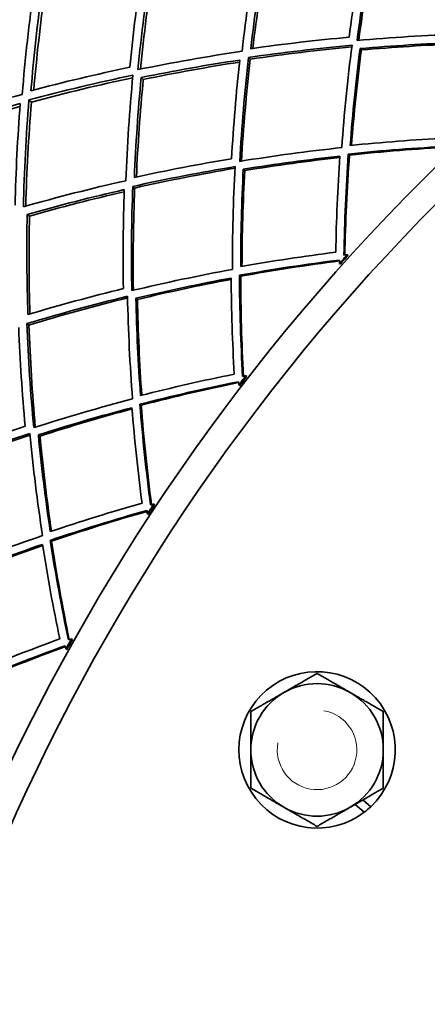
# Model space of a CAD drawing. Units: millimetres. Extents: x 703 to 1269, y -313 to 1904.
# Drawn here: x 842 to 873, y 1681 to 1755 of the extents above; entities that cross this region are included whole.
import ezdxf

# ---------------------------------------------------------------- set-up
doc = ezdxf.new("R2010")
doc.units = ezdxf.units.MM
doc.layers.add('Widoczne (ISO)', color=1, linetype='Continuous', lineweight=35)
doc.layers.add('Widoczne wąskie (ISO)', color=3, linetype='Continuous', lineweight=9)

msp = doc.modelspace()

# ---------------------------------------------------------------- linework, layer by layer
at = {"layer": 'Widoczne (ISO)'}
for p, q in [((868.055, 1752.509), (867.951, 1752.618)), ((859.67, 1751.814), (859.536, 1751.943)), ((851.597, 1750.285), (851.436, 1750.43)), ((843.157, 1748.579), (842.964, 1748.74)), ((867.155, 1744.576), (867.069, 1744.66)), ((859.257, 1743.41), (859.144, 1743.511)), ((850.947, 1742.094), (850.804, 1742.213)), ((843.01, 1739.969), (842.838, 1740.102)), ((867.051, 1737.003), (866.986, 1737.061)), ((866.401, 1736.409), (866.466, 1736.351)), ((858.948, 1735.433), (858.856, 1735.509)), ((851.159, 1733.683), (851.039, 1733.775)), ((842.969, 1731.753), (842.818, 1731.861)), ((859.407, 1727.873), (859.339, 1727.926)), ((858.803, 1727.232), (858.873, 1727.179)), ((851.443, 1725.705), (851.346, 1725.774)), ((843.806, 1723.381), (843.68, 1723.464)), ((852.463, 1718.199), (852.391, 1718.248)), ((851.908, 1717.516), (851.981, 1717.468)), ((844.682, 1715.446), (844.58, 1715.508)), ((846.257, 1708.037), (846.181, 1708.08)), ((845.754, 1707.314), (845.831, 1707.272)), ((868.262, 1694.987), (867.577, 1695.58)), ((868.163, 1695.919), (868.758, 1695.405))]:
    msp.add_line(p, q, dxfattribs=at)
for centre, radius, start, end in [((985.954, 1629.698), 160, 40.30908, 28.18356), ((985.954, 1629.698), 158, 39.49853, 28.30808), ((985.954, 1629.698), 160.25, 137.93503, 138.2483), ((985.954, 1629.698), 160.163, 137.93503, 138.2483), ((985.954, 1629.698), 160.25, 142.19577, 142.50904), ((985.954, 1629.698), 160.163, 142.19577, 142.50904), ((985.954, 1629.698), 160.25, 146.45652, 146.76979), ((985.954, 1629.698), 160.163, 146.45652, 146.76979), ((985.954, 1629.698), 160.25, 150.71727, 151.03053), ((985.954, 1629.698), 160.163, 150.71727, 151.03053), ((864.71, 1699.698), 5.9, 313.31439, 307.01824), ((864.71, 1699.698), 5, 60, 120), ((864.71, 1699.698), 5, 120, 180), ((864.71, 1699.698), 5, 0, 60), ((864.71, 1699.698), 5, 180, 240), ((864.71, 1699.698), 5, 300, 0), ((864.71, 1699.698), 5.9, 307.01824, 313.31439), ((864.71, 1699.698), 5, 240, 300)]:
    msp.add_arc(centre, radius, start, end, dxfattribs=at)
for points in [[(868.298, 1760.852), (867.841, 1758.389), (867.452, 1755.928), (867.128, 1753.475)], [(867.731, 1753.231), (868.07, 1755.814), (868.482, 1758.404), (868.968, 1760.998)], [(869.092, 1760.859), (868.608, 1758.315), (868.197, 1755.775), (867.855, 1753.242)], [(860.173, 1760.311), (859.723, 1757.674), (859.35, 1755.04), (859.05, 1752.414)], [(859.709, 1752.607), (859.998, 1755.095), (860.354, 1757.591), (860.777, 1760.09)], [(860.928, 1759.933), (860.508, 1757.495), (860.153, 1755.058), (859.862, 1752.629)], [(851.53, 1758.807), (851.143, 1756.268), (850.825, 1753.731), (850.576, 1751.202)], [(851.194, 1751.026), (851.455, 1753.689), (851.791, 1756.36), (852.204, 1759.034)], [(852.384, 1758.86), (851.976, 1756.257), (851.64, 1753.656), (851.377, 1751.064)], [(843.354, 1757.282), (842.979, 1754.569), (842.681, 1751.86), (842.461, 1749.159)], [(843.117, 1749.434), (843.331, 1751.994), (843.615, 1754.561), (843.968, 1757.132)], [(844.177, 1756.945), (843.829, 1754.456), (843.547, 1751.969), (843.33, 1749.49)], [(867.128, 1753.475), (864.663, 1753.251), (862.189, 1752.963), (859.709, 1752.607)], [(875.478, 1753.691), (872.91, 1753.609), (870.326, 1753.456), (867.731, 1753.231)], [(859.536, 1751.943), (862.148, 1752.323), (864.753, 1752.629), (867.347, 1752.862)], [(867.331, 1752.739), (864.786, 1752.501), (862.231, 1752.193), (859.67, 1751.814)], [(867.347, 1752.862), (867.016, 1750.278), (866.758, 1747.703), (866.571, 1745.141)], [(867.211, 1745.303), (867.393, 1747.731), (867.639, 1750.171), (867.951, 1752.618)], [(867.951, 1752.618), (870.409, 1752.829), (872.856, 1752.976), (875.29, 1753.059)], [(875.276, 1752.965), (872.882, 1752.874), (870.473, 1752.723), (868.055, 1752.509)], [(859.05, 1752.414), (856.435, 1752.026), (853.815, 1751.564), (851.194, 1751.026)], [(858.88, 1744.106), (859.026, 1746.707), (859.244, 1749.321), (859.536, 1751.943)], [(868.055, 1752.509), (867.743, 1750.102), (867.493, 1747.702), (867.305, 1745.313)], [(850.576, 1751.202), (848.088, 1750.681), (845.6, 1750.092), (843.117, 1749.434)], [(851.436, 1750.43), (853.919, 1750.937), (856.401, 1751.376), (858.879, 1751.749)], [(858.862, 1751.595), (856.444, 1751.222), (854.021, 1750.786), (851.597, 1750.285)], [(858.879, 1751.749), (858.607, 1749.258), (858.401, 1746.775), (858.26, 1744.304)], [(859.67, 1751.814), (859.377, 1749.242), (859.155, 1746.678), (859.003, 1744.126)], [(842.964, 1748.74), (845.578, 1749.438), (848.198, 1750.06), (850.817, 1750.606)], [(850.799, 1750.42), (848.25, 1749.879), (845.701, 1749.265), (843.157, 1748.579)], [(850.817, 1750.606), (850.564, 1747.942), (850.387, 1745.287), (850.283, 1742.646)], [(850.926, 1742.888), (851.029, 1745.391), (851.199, 1747.906), (851.436, 1750.43)], [(851.597, 1750.285), (851.36, 1747.821), (851.187, 1745.365), (851.077, 1742.921)], [(842.461, 1749.159), (839.844, 1748.452), (837.234, 1747.668), (834.634, 1746.807)], [(834.893, 1746.231), (837.357, 1747.044), (839.83, 1747.788), (842.309, 1748.463)], [(842.292, 1748.244), (839.893, 1747.581), (837.5, 1746.853), (835.115, 1746.06)], [(842.309, 1748.463), (842.112, 1745.902), (841.984, 1743.349), (841.922, 1740.808)], [(842.553, 1740.679), (842.615, 1743.353), (842.751, 1746.042), (842.964, 1748.74)], [(843.157, 1748.579), (842.943, 1745.953), (842.802, 1743.335), (842.732, 1740.73)], [(867.069, 1744.66), (869.619, 1744.925), (872.158, 1745.12), (874.681, 1745.246)], [(874.675, 1745.179), (872.182, 1745.046), (869.674, 1744.846), (867.155, 1744.576)], [(874.443, 1745.855), (872.045, 1745.734), (869.633, 1745.55), (867.211, 1745.303)], [(866.571, 1745.141), (864.017, 1744.868), (861.451, 1744.523), (858.88, 1744.106)], [(859.144, 1743.511), (861.58, 1743.904), (864.01, 1744.232), (866.43, 1744.496)], [(866.43, 1744.496), (866.264, 1742.067), (866.162, 1739.65), (866.122, 1737.249)], [(866.738, 1737.031), (866.779, 1739.558), (866.889, 1742.102), (867.069, 1744.66)], [(867.155, 1744.576), (866.97, 1742.05), (866.854, 1739.536), (866.805, 1737.04)], [(850.804, 1742.213), (853.379, 1742.786), (855.955, 1743.284), (858.524, 1743.71)], [(858.26, 1744.304), (855.819, 1743.898), (853.373, 1743.427), (850.926, 1742.888)], [(858.524, 1743.71), (858.386, 1741.109), (858.32, 1738.521), (858.324, 1735.952)], [(866.424, 1744.401), (864.043, 1744.133), (861.652, 1743.803), (859.257, 1743.41)], [(858.518, 1743.585), (855.998, 1743.159), (853.472, 1742.663), (850.947, 1742.094)], [(858.95, 1736.162), (858.951, 1738.596), (859.016, 1741.047), (859.144, 1743.511)], [(859.257, 1743.41), (859.124, 1740.986), (859.053, 1738.574), (859.044, 1736.178)], [(850.283, 1742.646), (847.705, 1742.065), (845.126, 1741.41), (842.553, 1740.679)], [(850.731, 1734.349), (850.684, 1736.953), (850.707, 1739.576), (850.804, 1742.213)], [(842.838, 1740.102), (845.276, 1740.792), (847.719, 1741.415), (850.162, 1741.97)], [(850.157, 1741.816), (847.773, 1741.265), (845.389, 1740.649), (843.01, 1739.969)], [(850.162, 1741.97), (850.076, 1739.466), (850.055, 1736.975), (850.099, 1734.501)], [(850.947, 1742.094), (850.845, 1739.507), (850.815, 1736.934), (850.852, 1734.378)], [(842.89, 1732.543), (842.807, 1735.047), (842.789, 1737.568), (842.838, 1740.102)], [(843.01, 1739.969), (842.956, 1737.495), (842.966, 1735.033), (843.038, 1732.587)], [(866.122, 1737.249), (863.739, 1736.95), (861.347, 1736.588), (858.95, 1736.162)], [(866.986, 1737.061), (866.904, 1737.052), (866.821, 1737.042), (866.738, 1737.031)], [(858.856, 1735.509), (861.379, 1735.964), (863.897, 1736.346), (866.404, 1736.659)], [(866.403, 1736.592), (863.927, 1736.275), (861.44, 1735.889), (858.948, 1735.433)], [(866.404, 1736.659), (866.403, 1736.576), (866.402, 1736.493), (866.401, 1736.409)], [(858.324, 1735.952), (855.797, 1735.49), (853.264, 1734.956), (850.731, 1734.349)], [(851.039, 1733.775), (853.439, 1734.348), (855.837, 1734.856), (858.232, 1735.299)], [(858.232, 1735.203), (855.878, 1734.76), (853.518, 1734.253), (851.159, 1733.683)], [(858.232, 1735.299), (858.247, 1732.864), (858.324, 1730.446), (858.462, 1728.049)], [(859.093, 1727.878), (858.947, 1730.4), (858.867, 1732.945), (858.856, 1735.509)], [(858.948, 1735.433), (858.951, 1732.899), (859.023, 1730.384), (859.159, 1727.891)], [(850.099, 1734.501), (847.694, 1733.914), (845.29, 1733.262), (842.89, 1732.543)], [(842.818, 1731.861), (845.344, 1732.624), (847.875, 1733.312), (850.406, 1733.927)], [(850.409, 1733.803), (847.927, 1733.191), (845.446, 1732.508), (842.969, 1731.753)], [(850.406, 1733.927), (850.462, 1731.323), (850.588, 1728.738), (850.783, 1726.176)], [(851.391, 1726.431), (851.212, 1728.86), (851.094, 1731.309), (851.039, 1733.775)], [(851.159, 1733.683), (851.206, 1731.256), (851.315, 1728.845), (851.483, 1726.455)], [(843.33, 1724.013), (843.089, 1726.607), (842.918, 1729.224), (842.818, 1731.861)], [(842.196, 1731.571), (842.296, 1729.068), (842.461, 1726.582), (842.688, 1724.118)], [(842.969, 1731.753), (843.06, 1729.166), (843.221, 1726.597), (843.448, 1724.051)], [(851.346, 1725.774), (853.829, 1726.415), (856.311, 1726.983), (858.788, 1727.482)], [(858.462, 1728.049), (856.108, 1727.574), (853.75, 1727.035), (851.391, 1726.431)], [(858.792, 1727.415), (856.346, 1726.914), (853.895, 1726.344), (851.443, 1725.705)], [(858.788, 1727.482), (858.793, 1727.399), (858.798, 1727.315), (858.803, 1727.232)], [(859.339, 1727.926), (859.257, 1727.91), (859.175, 1727.894), (859.093, 1727.878)], [(850.783, 1726.176), (848.297, 1725.528), (845.811, 1724.807), (843.33, 1724.013)], [(843.68, 1723.464), (846.03, 1724.214), (848.384, 1724.898), (850.739, 1725.518)], [(850.747, 1725.423), (848.431, 1724.805), (846.116, 1724.125), (843.806, 1723.381)], [(850.739, 1725.518), (850.935, 1723.091), (851.192, 1720.685), (851.508, 1718.305)], [(852.15, 1718.181), (851.816, 1720.686), (851.547, 1723.218), (851.346, 1725.774)], [(851.443, 1725.705), (851.635, 1723.178), (851.893, 1720.675), (852.214, 1718.199)], [(842.688, 1724.118), (840.333, 1723.354), (837.984, 1722.525), (835.644, 1721.63)], [(835.623, 1720.944), (838.086, 1721.892), (840.559, 1722.767), (843.037, 1723.568)], [(843.049, 1723.445), (840.619, 1722.65), (838.196, 1721.784), (835.782, 1720.848)], [(843.037, 1723.568), (843.286, 1720.976), (843.604, 1718.407), (843.989, 1715.867)], [(844.576, 1716.167), (844.217, 1718.575), (843.917, 1721.008), (843.68, 1723.464)], [(843.806, 1723.381), (844.033, 1720.964), (844.321, 1718.568), (844.666, 1716.197)], [(851.508, 1718.305), (849.196, 1717.656), (846.884, 1716.944), (844.576, 1716.167)], [(844.58, 1715.508), (847.008, 1716.331), (849.441, 1717.083), (851.874, 1717.764)], [(851.884, 1717.697), (849.481, 1717.016), (847.079, 1716.266), (844.682, 1715.446)], [(851.874, 1717.764), (851.886, 1717.681), (851.897, 1717.599), (851.908, 1717.516)], [(852.391, 1718.248), (852.31, 1718.226), (852.23, 1718.203), (852.15, 1718.181)], [(843.989, 1715.867), (841.558, 1715.035), (839.132, 1714.132), (836.717, 1713.156)], [(845.946, 1707.996), (845.427, 1710.468), (844.97, 1712.974), (844.58, 1715.508)], [(837.106, 1712.634), (839.394, 1713.557), (841.692, 1714.414), (843.994, 1715.207)], [(844.008, 1715.113), (841.746, 1714.325), (839.487, 1713.474), (837.239, 1712.561)], [(843.994, 1715.207), (844.369, 1712.801), (844.804, 1710.422), (845.296, 1708.071)], [(844.682, 1715.446), (845.061, 1712.941), (845.504, 1710.464), (846.009, 1708.018)], [(845.296, 1708.071), (843.039, 1707.253), (840.786, 1706.37), (838.543, 1705.424)], [(846.181, 1708.08), (846.102, 1708.052), (846.024, 1708.024), (845.946, 1707.996)], [(838.596, 1704.767), (840.956, 1705.769), (843.326, 1706.699), (845.702, 1707.559)], [(845.716, 1707.493), (843.371, 1706.635), (841.032, 1705.709), (838.702, 1704.713)], [(845.702, 1707.559), (845.72, 1707.477), (845.737, 1707.396), (845.754, 1707.314)]]:
    msp.add_open_spline(points, degree=3, dxfattribs=at)
for points in [[(862.21, 1704.028), (863.37, 1704.698), (864.71, 1705.472)], [(864.71, 1705.472), (866.05, 1704.698), (867.21, 1704.028)], [(859.71, 1702.585), (861.05, 1703.359), (862.21, 1704.028)], [(867.21, 1704.028), (868.37, 1703.359), (869.71, 1702.585)], [(859.71, 1699.698), (859.71, 1701.038), (859.71, 1702.585)], [(869.71, 1702.585), (869.71, 1701.038), (869.71, 1699.698)], [(859.71, 1696.812), (859.71, 1698.359), (859.71, 1699.698)], [(869.71, 1699.698), (869.71, 1698.359), (869.71, 1696.812)], [(862.21, 1695.368), (861.05, 1696.038), (859.71, 1696.812)], [(869.71, 1696.812), (868.37, 1696.038), (867.21, 1695.368)], [(864.71, 1693.925), (863.37, 1694.698), (862.21, 1695.368)], [(867.21, 1695.368), (866.05, 1694.698), (864.71, 1693.925)]]:
    msp.add_rational_spline(points, [1, 1.0379548493, 1], degree=2, dxfattribs=at)
at = {"layer": 'Widoczne wąskie (ISO)'}
for centre, radius, start, end in [((985.954, 1629.698), 264.904, 122.4881, 176.75393), ((985.954, 1629.698), 262.264, 122.51317, 176.72122), ((864.71, 1699.698), 3, 170, 80)]:
    msp.add_arc(centre, radius, start, end, dxfattribs=at)

doc.saveas('drawing.dxf')
